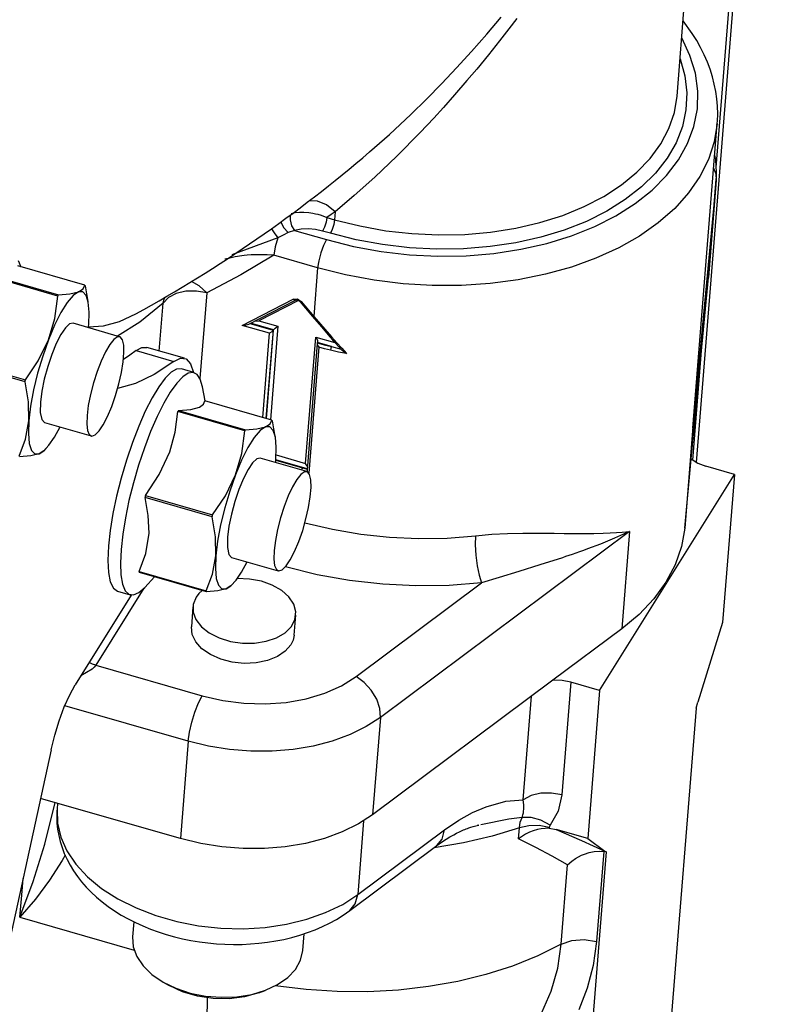
# Paper-space layout 'DRAWING1' of a CAD drawing. Units: inches. Extents: x 75 to 1379, y 7 to 792.
# Drawn here: x 1309 to 1365, y 83 to 157 of the extents above; entities that cross this region are included whole.
import ezdxf

# ---------------------------------------------------------------- set-up
doc = ezdxf.new("R2010")
doc.units = ezdxf.units.IN
doc.header["$MEASUREMENT"] = 0
doc.layers.add('1', color=7, linetype='Continuous', true_color=0xffffff)

psp = doc.layouts.new('DRAWING1')

# ---------------------------------------------------------------- linework, layer by layer
at = {"layer": '1', "color": 18}
for p, q in [((1359.661, 123.367), (1365.057, 190.498)), ((1361.139, 145.529), (1364.666, 189.41)), ((1358.195, 150.898), (1360.468, 179.176)), ((1343.89, 155.543), (1344.981, 156.825)), ((1346.138, 156.715), (1345.556, 155.952)), ((1359.343, 155.6), (1358.653, 156.559)), ((1342.748, 154.249), (1343.89, 155.543)), ((1345.556, 155.952), (1344.846, 155.041)), ((1359.671, 155.074), (1359.343, 155.6)), ((1344.846, 155.041), (1344.005, 153.991)), ((1359.165, 153.956), (1358.546, 155.268)), ((1359.97, 154.539), (1359.671, 155.074)), ((1341.614, 153.008), (1342.748, 154.249)), ((1344.005, 153.991), (1343.134, 152.93)), ((1359.57, 152.622), (1359.165, 153.956)), ((1360.237, 154.001), (1359.97, 154.539)), ((1360.474, 153.455), (1360.237, 154.001)), ((1358.42, 153.693), (1358.777, 152.419)), ((1360.678, 152.908), (1360.474, 153.455)), ((1340.5, 151.834), (1341.614, 153.008)), ((1343.134, 152.93), (1342.397, 152.056)), ((1358.777, 152.419), (1358.927, 151.139)), ((1359.755, 151.278), (1359.57, 152.622)), ((1360.852, 152.356), (1360.678, 152.908)), ((1339.351, 150.667), (1340.5, 151.834)), ((1342.397, 152.056), (1341.466, 150.98)), ((1360.994, 151.802), (1360.852, 152.356)), ((1361.105, 151.246), (1360.994, 151.802)), ((1341.466, 150.98), (1340.631, 150.043)), ((1358.927, 151.139), (1358.867, 149.866)), ((1359.72, 149.941), (1359.755, 151.278)), ((1361.182, 150.688), (1361.105, 151.246)), ((1338.167, 149.511), (1339.351, 150.667)), ((1357.991, 149.667), (1358.195, 150.898)), ((1361.23, 150.129), (1361.182, 150.688)), ((1336.564, 148.016), (1338.167, 149.511)), ((1340.631, 150.043), (1339.895, 149.238)), ((1357.582, 148.466), (1357.991, 149.667)), ((1358.867, 149.866), (1358.598, 148.614)), ((1359.463, 148.624), (1359.72, 149.941)), ((1361.226, 149.011), (1361.25, 149.569)), ((1361.25, 149.569), (1361.23, 150.129)), ((1339.895, 149.238), (1338.88, 148.161)), ((1359.374, 125.947), (1361.213, 148.825)), ((1361.213, 148.825), (1360.994, 147.463)), ((1361.189, 148.7), (1361.21, 148.856)), ((1361.21, 148.856), (1361.226, 149.011)), ((1335.066, 146.698), (1336.564, 148.016)), ((1338.88, 148.161), (1337.124, 146.385)), ((1356.971, 147.309), (1357.582, 148.466)), ((1358.598, 148.614), (1358.124, 147.396)), ((1358.989, 147.342), (1359.463, 148.624)), ((1356.167, 146.207), (1356.971, 147.309)), ((1358.124, 147.396), (1357.448, 146.225)), ((1358.302, 146.107), (1358.989, 147.342)), ((1360.994, 147.463), (1360.56, 146.133)), ((1337.124, 146.385), (1335.471, 144.81)), ((1355.176, 145.174), (1356.167, 146.207)), ((1357.448, 146.225), (1356.579, 145.114)), ((1357.409, 144.935), (1358.302, 146.107)), ((1360.56, 146.133), (1359.914, 144.846)), ((1361.099, 146.097), (1361.038, 146.46)), ((1361.147, 145.641), (1361.099, 146.097)), ((1354.011, 144.22), (1355.176, 145.174)), ((1356.579, 145.114), (1355.525, 144.073)), ((1360.945, 145.487), (1361.106, 145.044)), ((1361.106, 145.044), (1361.136, 144.588)), ((1361.163, 145.183), (1361.147, 145.641)), ((1361.156, 144.875), (1361.163, 145.183)), ((1335.471, 144.81), (1333.926, 143.423)), ((1356.32, 143.836), (1357.409, 144.935)), ((1359.914, 144.846), (1359.063, 143.617)), ((1361.136, 144.588), (1359.358, 125.751)), ((1361.136, 144.588), (1360.548, 137.273)), ((1360.554, 137.342), (1361.142, 144.657)), ((1361.135, 144.567), (1361.156, 144.875)), ((1361.139, 144.623), (1361.136, 144.588)), ((1361.142, 144.657), (1361.139, 144.623)), ((1352.683, 143.356), (1354.011, 144.22)), ((1355.525, 144.073), (1354.298, 143.115)), ((1355.047, 142.823), (1356.32, 143.836)), ((1359.063, 143.617), (1358.016, 142.455)), ((1331.163, 143.007), (1330.533, 143.021)), ((1331.843, 142.726), (1331.163, 143.007)), ((1333.926, 143.423), (1332.493, 142.211)), ((1351.208, 142.591), (1352.683, 143.356)), ((1354.298, 143.115), (1352.911, 142.249)), ((1353.604, 141.906), (1355.047, 142.823)), ((1329.179, 142.078), (1329.475, 142.142)), ((1329.475, 142.142), (1329.81, 142.177)), ((1329.81, 142.177), (1330.134, 142.18)), ((1330.134, 142.18), (1330.496, 142.151)), ((1330.496, 142.151), (1330.652, 142.13)), ((1330.652, 142.13), (1330.82, 142.1)), ((1330.82, 142.1), (1331, 142.062)), ((1331, 142.062), (1331.192, 142.014)), ((1332.493, 142.211), (1331.843, 142.726)), ((1332.493, 142.211), (1332.18, 141.994)), ((1332.493, 142.211), (1332.445, 141.611)), ((1349.602, 141.933), (1351.208, 142.591)), ((1352.911, 142.249), (1351.377, 141.485)), ((1358.016, 142.455), (1356.782, 141.374)), ((1328.413, 141.443), (1328.606, 141.021)), ((1329.114, 141.955), (1329.099, 141.588)), ((1329.099, 141.588), (1329.217, 141.151)), ((1331.192, 142.014), (1331.444, 141.938)), ((1331.444, 141.938), (1331.865, 141.778)), ((1331.805, 141.423), (1331.689, 141.048)), ((1331.865, 141.778), (1331.805, 141.423)), ((1332.18, 141.994), (1331.865, 141.778)), ((1331.865, 141.778), (1332.445, 141.611)), ((1332.445, 141.611), (1332.385, 141.257)), ((1332.445, 141.611), (1334.339, 141.136)), ((1346.066, 140.969), (1347.882, 141.391)), ((1347.882, 141.391), (1349.602, 141.933)), ((1351.377, 141.485), (1349.715, 140.83)), ((1352.005, 141.097), (1353.604, 141.906)), ((1356.782, 141.374), (1355.375, 140.384)), ((1327.697, 140.929), (1327.912, 140.619)), ((1327.912, 140.619), (1328.174, 140.253)), ((1328.948, 140.64), (1328.569, 140.442)), ((1328.606, 141.021), (1328.948, 140.64)), ((1329.426, 140.801), (1328.948, 140.64)), ((1329.217, 141.151), (1329.426, 140.801)), ((1329.934, 140.904), (1329.426, 140.801)), ((1329.426, 140.801), (1331.829, 140.11)), ((1330.476, 140.923), (1329.934, 140.904)), ((1331.02, 140.869), (1330.476, 140.923)), ((1331.547, 140.752), (1331.02, 140.869)), ((1331.689, 141.048), (1331.547, 140.752)), ((1332.127, 140.585), (1331.547, 140.752)), ((1332.268, 140.881), (1332.127, 140.585)), ((1334.064, 140.099), (1332.127, 140.585)), ((1332.385, 141.257), (1332.268, 140.881)), ((1334.339, 141.136), (1336.286, 140.785)), ((1336.286, 140.785), (1338.265, 140.562)), ((1342.232, 140.505), (1344.176, 140.673)), ((1344.176, 140.673), (1346.066, 140.969)), ((1349.715, 140.83), (1347.94, 140.292)), ((1350.269, 140.402), (1352.005, 141.097)), ((1328.174, 140.253), (1327.022, 139.814)), ((1328.174, 140.253), (1327.98, 139.568)), ((1328.569, 140.442), (1328.174, 140.253)), ((1331.829, 140.11), (1331.608, 139.674)), ((1331.829, 140.11), (1333.862, 139.6)), ((1336.054, 139.737), (1334.064, 140.099)), ((1338.265, 140.562), (1340.254, 140.468)), ((1340.254, 140.468), (1342.232, 140.505)), ((1346.073, 139.876), (1344.132, 139.587)), ((1347.94, 140.292), (1346.073, 139.876)), ((1346.458, 139.387), (1348.413, 139.83)), ((1348.413, 139.83), (1350.269, 140.402)), ((1355.375, 140.384), (1353.807, 139.494)), ((1327.022, 139.814), (1324.712, 138.962)), ((1327.98, 139.568), (1327.879, 138.936)), ((1331.405, 139.119), (1331.252, 138.527)), ((1331.608, 139.674), (1331.405, 139.119)), ((1333.862, 139.6), (1335.951, 139.221)), ((1335.951, 139.221), (1338.075, 138.977)), ((1338.078, 139.502), (1336.054, 139.737)), ((1340.113, 139.399), (1338.078, 139.502)), ((1342.138, 139.427), (1340.113, 139.399)), ((1344.132, 139.587), (1342.138, 139.427)), ((1344.424, 139.078), (1346.458, 139.387)), ((1353.807, 139.494), (1352.094, 138.713)), ((1308.652, 138.55), (1308.846, 138.078)), ((1324.56, 138.726), (1324.204, 138.634)), ((1324.978, 138.813), (1324.56, 138.726)), ((1325.461, 138.886), (1324.978, 138.813)), ((1327.879, 138.936), (1325.396, 137.474)), ((1325.643, 138.909), (1325.461, 138.886)), ((1325.881, 138.933), (1325.643, 138.909)), ((1326.176, 138.957), (1325.881, 138.933)), ((1326.525, 138.974), (1326.176, 138.957)), ((1326.928, 138.979), (1326.525, 138.974)), ((1327.381, 138.968), (1326.928, 138.979)), ((1327.879, 138.936), (1327.381, 138.968)), ((1331.172, 137.99), (1327.879, 138.936)), ((1331.252, 138.527), (1331.172, 137.99)), ((1338.075, 138.977), (1340.21, 138.872)), ((1340.21, 138.872), (1342.334, 138.906)), ((1342.334, 138.906), (1344.424, 139.078)), ((1352.094, 138.713), (1350.253, 138.049)), ((1313.662, 136.693), (1308.618, 138.143)), ((1331.172, 137.99), (1330.878, 134.339)), ((1333.263, 137.462), (1331.172, 137.99)), ((1350.253, 138.049), (1348.302, 137.508)), ((1311.632, 135.876), (1306.588, 137.326)), ((1306.641, 137.41), (1311.685, 135.96)), ((1322.275, 136.641), (1321.686, 136.961)), ((1325.396, 137.474), (1322.827, 136.108)), ((1335.411, 137.063), (1333.263, 137.462)), ((1337.595, 136.797), (1335.411, 137.063)), ((1346.26, 137.096), (1344.148, 136.817)), ((1348.302, 137.508), (1346.26, 137.096)), ((1359.261, 123.639), (1360.548, 137.273)), ((1360.548, 137.273), (1360.552, 137.308)), ((1360.552, 137.308), (1360.554, 137.342)), ((1312.537, 136.034), (1313.179, 136.181)), ((1313.179, 136.181), (1312.783, 135.913)), ((1313.179, 136.181), (1313.54, 136.403)), ((1313.512, 136.183), (1313.179, 136.181)), ((1313.765, 135.92), (1313.512, 136.183)), ((1313.54, 136.403), (1313.662, 136.693)), ((1313.662, 136.693), (1313.671, 136.665)), ((1313.671, 136.665), (1313.68, 136.635)), ((1313.68, 136.635), (1313.784, 136.043)), ((1321.262, 136.233), (1320.539, 136.065)), ((1322.051, 136.248), (1321.262, 136.233)), ((1322.827, 136.108), (1322.051, 136.248)), ((1322.827, 136.108), (1322.275, 136.641)), ((1339.794, 136.667), (1337.595, 136.797)), ((1341.985, 136.674), (1339.794, 136.667)), ((1344.148, 136.817), (1341.985, 136.674)), ((1311.398, 134.192), (1311.632, 135.876)), ((1311.632, 135.876), (1311.658, 135.918)), ((1311.658, 135.918), (1311.685, 135.96)), ((1311.685, 135.96), (1312.537, 136.034)), ((1312.339, 135.391), (1311.868, 134.637)), ((1312.783, 135.913), (1312.339, 135.391)), ((1313.929, 135.402), (1313.765, 135.92)), ((1313.924, 135.428), (1313.804, 136.054)), ((1313.995, 134.652), (1313.929, 135.402)), ((1319.951, 135.76), (1319.556, 135.348)), ((1319.556, 135.348), (1319.607, 135.56)), ((1319.607, 135.56), (1319.678, 135.765)), ((1320.539, 136.065), (1319.951, 135.76)), ((1322.827, 136.108), (1322.311, 129.684)), ((1325.508, 133.671), (1329.341, 135.636)), ((1325.998, 133.772), (1329.506, 135.57)), ((1329.727, 135.547), (1326.747, 134.019)), ((1329.341, 135.636), (1329.651, 135.653)), ((1329.426, 135.57), (1329.341, 135.636)), ((1329.506, 135.57), (1329.426, 135.57)), ((1329.506, 135.57), (1329.523, 135.578)), ((1329.523, 135.578), (1329.545, 135.583)), ((1329.545, 135.583), (1329.574, 135.586)), ((1329.574, 135.586), (1329.607, 135.585)), ((1329.607, 135.585), (1329.647, 135.578)), ((1329.647, 135.578), (1329.688, 135.566)), ((1329.651, 135.653), (1329.944, 135.462)), ((1329.688, 135.566), (1329.729, 135.549)), ((1329.729, 135.549), (1329.769, 135.527)), ((1329.769, 135.527), (1329.807, 135.5)), ((1329.807, 135.5), (1329.84, 135.469)), ((1329.84, 135.469), (1329.85, 135.459)), ((1329.85, 135.459), (1329.86, 135.448)), ((1329.86, 135.448), (1329.89, 135.442)), ((1329.86, 135.448), (1330.794, 134.324)), ((1329.89, 135.442), (1329.944, 135.462)), ((1329.944, 135.462), (1330.878, 134.339)), ((1313.962, 133.703), (1313.995, 134.652)), ((1319.556, 135.348), (1317.797, 133.91)), ((1319.267, 131.742), (1319.556, 135.348)), ((1310.926, 132.577), (1311.398, 134.192)), ((1311.868, 134.637), (1311.39, 133.685)), ((1315.074, 133.638), (1316.262, 133.966)), ((1317.797, 133.91), (1316.12, 132.867)), ((1316.262, 133.966), (1317.511, 134.542)), ((1326.391, 133.974), (1326.747, 134.019)), ((1326.747, 134.019), (1328.189, 133.605)), ((1330.794, 134.324), (1331.456, 133.554)), ((1330.794, 134.324), (1330.824, 134.318)), ((1330.824, 134.318), (1330.878, 134.339)), ((1330.878, 134.339), (1332.21, 132.799)), ((1311.39, 133.685), (1310.926, 132.577)), ((1312.213, 133.488), (1311.872, 132.987)), ((1312.523, 133.774), (1312.213, 133.488)), ((1312.781, 133.827), (1312.523, 133.774)), ((1316.285, 132.82), (1312.78, 133.827)), ((1313.943, 133.493), (1313.953, 133.599)), ((1313.95, 133.56), (1315.074, 133.638)), ((1313.953, 133.599), (1313.962, 133.703)), ((1325.508, 133.671), (1325.791, 133.707)), ((1327.553, 133.083), (1325.508, 133.671)), ((1325.791, 133.707), (1325.998, 133.772)), ((1326.068, 133.808), (1327.828, 133.302)), ((1327.846, 133.331), (1326.111, 133.83)), ((1327.828, 133.302), (1327.296, 126.679)), ((1327.311, 126.674), (1327.846, 133.331)), ((1327.718, 133.19), (1327.553, 133.083)), ((1328.189, 133.605), (1327.625, 126.584)), ((1327.828, 133.302), (1327.718, 133.19)), ((1327.828, 133.302), (1327.846, 133.331)), ((1327.846, 133.331), (1327.984, 133.471)), ((1327.984, 133.471), (1328.189, 133.605)), ((1331.456, 133.554), (1332.117, 132.783)), ((1310.169, 131.009), (1310.926, 132.577)), ((1310.926, 132.577), (1310.496, 131.36)), ((1311.872, 132.987), (1311.52, 132.304)), ((1315.84, 132.616), (1315.535, 132.234)), ((1316.111, 132.808), (1315.84, 132.616)), ((1316.334, 132.799), (1316.111, 132.808)), ((1316.496, 132.591), (1316.334, 132.799)), ((1316.59, 132.194), (1316.496, 132.591)), ((1327.044, 126.751), (1327.553, 133.083)), ((1330.269, 123.298), (1331.032, 132.788)), ((1331.032, 132.788), (1331.162, 132.557)), ((1331.032, 132.788), (1332.474, 132.373)), ((1331.162, 132.557), (1331.163, 132.378)), ((1332.117, 132.783), (1332.152, 132.777)), ((1332.117, 132.783), (1332.54, 132.313)), ((1332.152, 132.777), (1332.21, 132.799)), ((1332.21, 132.799), (1332.61, 132.356)), ((1332.474, 132.373), (1332.323, 132.555)), ((1311.52, 132.304), (1311.18, 131.481)), ((1315.535, 132.234), (1315.213, 131.683)), ((1316.608, 131.629), (1316.59, 132.194)), ((1317.533, 131.779), (1317.05, 131.431)), ((1317.533, 131.779), (1317.953, 132.003)), ((1317.533, 131.779), (1320.367, 130.964)), ((1317.953, 132.003), (1318.32, 132.014)), ((1321.154, 131.199), (1318.32, 132.014)), ((1331.134, 132.308), (1330.371, 122.818)), ((1331.257, 132.024), (1330.498, 122.569)), ((1331.146, 132.351), (1331.135, 132.313)), ((1331.135, 132.313), (1331.136, 132.266)), ((1331.136, 132.266), (1331.154, 132.196)), ((1331.147, 132.352), (1331.146, 132.351)), ((1331.146, 132.351), (1331.672, 132.211)), ((1331.148, 132.353), (1331.147, 132.352)), ((1331.148, 132.353), (1331.163, 132.378)), ((1331.154, 132.196), (1331.201, 132.101)), ((1332.202, 132.079), (1331.163, 132.378)), ((1331.201, 132.101), (1331.256, 132.026)), ((1331.256, 132.026), (1331.257, 132.024)), ((1331.692, 131.91), (1331.257, 132.024)), ((1331.672, 132.211), (1332.202, 132.079)), ((1332.13, 131.802), (1331.692, 131.91)), ((1332.157, 131.948), (1332.13, 131.802)), ((1332.735, 131.665), (1332.13, 131.802)), ((1332.202, 132.079), (1332.157, 131.948)), ((1332.202, 132.079), (1332.948, 131.892)), ((1332.54, 132.313), (1332.963, 131.842)), ((1332.61, 132.356), (1332.981, 131.946)), ((1332.963, 131.842), (1332.98, 131.823)), ((1332.98, 131.823), (1332.996, 131.805)), ((1332.981, 131.946), (1333.344, 131.547)), ((1332.997, 131.806), (1333.011, 131.788)), ((1333.011, 131.788), (1333.053, 131.746)), ((1333.053, 131.746), (1333.112, 131.697)), ((1333.112, 131.697), (1333.225, 131.617)), ((1359.373, 123.552), (1360.058, 132.078)), ((1304.163, 131.019), (1309.207, 129.569)), ((1309.207, 129.569), (1310.169, 131.009)), ((1310.496, 131.36), (1310.119, 130.088)), ((1311.18, 131.481), (1310.874, 130.57)), ((1314.89, 130.992), (1314.585, 130.198)), ((1315.213, 131.683), (1314.89, 130.992)), ((1316.552, 130.928), (1316.608, 131.629)), ((1317.05, 131.431), (1316.573, 131.114)), ((1320.367, 130.964), (1318.888, 129.985)), ((1320.367, 130.964), (1320.861, 131.207)), ((1320.861, 131.207), (1321.278, 131.147)), ((1321.278, 131.147), (1321.603, 130.785)), ((1333.344, 131.547), (1332.735, 131.665)), ((1333.225, 131.617), (1333.344, 131.547)), ((1309.172, 129.426), (1304.129, 130.876)), ((1310.874, 130.57), (1310.62, 129.63)), ((1316.424, 130.128), (1316.552, 130.928)), ((1320.568, 130.376), (1320.159, 130.142)), ((1320.924, 130.393), (1320.568, 130.376)), ((1321.872, 130.12), (1320.924, 130.393)), ((1321.603, 130.785), (1321.827, 130.133)), ((1309.172, 129.426), (1309.19, 129.497)), ((1309.19, 129.497), (1309.207, 129.569)), ((1310.119, 130.088), (1309.811, 128.816)), ((1310.62, 129.63), (1310.435, 128.719)), ((1314.585, 130.198), (1314.314, 129.345)), ((1316.23, 129.272), (1316.424, 130.128)), ((1318.888, 129.985), (1317.475, 129.3)), ((1319.706, 129.695), (1319.223, 129.047)), ((1320.159, 130.142), (1319.706, 129.695)), ((1321.026, 129.803), (1320.574, 129.326)), ((1321.438, 130.074), (1321.026, 129.803)), ((1321.8, 130.135), (1321.438, 130.074)), ((1322.103, 129.983), (1321.8, 130.135)), ((1322.339, 129.622), (1322.103, 129.983)), ((1322.502, 129.062), (1322.339, 129.622)), ((1309.433, 127.926), (1309.172, 129.426)), ((1309.811, 128.816), (1309.587, 127.6)), ((1314.314, 129.345), (1314.091, 128.478)), ((1315.981, 128.406), (1316.23, 129.272)), ((1317.475, 129.3), (1316.133, 128.914)), ((1319.223, 129.047), (1318.721, 128.215)), ((1320.574, 129.326), (1320.094, 128.658)), ((1322.705, 127.998), (1322.502, 129.062)), ((1310.435, 128.719), (1310.331, 127.896)), ((1314.091, 128.478), (1313.929, 127.644)), ((1315.691, 127.577), (1315.981, 128.406)), ((1318.721, 128.215), (1318.214, 127.222)), ((1320.094, 128.658), (1319.599, 127.814)), ((1322.582, 127.739), (1322.683, 128.005)), ((1327.727, 126.555), (1322.683, 128.005)), ((1309.455, 126.494), (1309.433, 127.926)), ((1309.587, 127.6), (1309.455, 126.494)), ((1310.331, 127.896), (1310.319, 127.123)), ((1313.929, 127.644), (1313.835, 126.889)), ((1315.375, 126.829), (1315.691, 127.577)), ((1319.599, 127.814), (1319.1, 126.817)), ((1320.706, 127.271), (1320.68, 127.229)), ((1320.706, 127.271), (1321.624, 127.355)), ((1320.706, 127.271), (1325.75, 125.821)), ((1321.624, 127.355), (1322.287, 127.527)), ((1322.287, 127.527), (1322.582, 127.739)), ((1310.319, 127.123), (1310.424, 126.6)), ((1310.424, 126.6), (1310.636, 126.369)), ((1313.835, 126.889), (1313.817, 126.251)), ((1315.05, 126.204), (1315.375, 126.829)), ((1318.214, 127.222), (1317.715, 126.092)), ((1319.1, 126.817), (1318.61, 125.691)), ((1320.451, 125.657), (1320.653, 127.187)), ((1320.68, 127.229), (1320.653, 127.187)), ((1325.697, 125.737), (1320.653, 127.187)), ((1327.606, 126.264), (1327.727, 126.555)), ((1327.727, 126.555), (1327.736, 126.526)), ((1327.736, 126.526), (1327.745, 126.496)), ((1309.202, 125.113), (1309.455, 126.494)), ((1309.455, 126.494), (1309.421, 125.545)), ((1310.636, 126.369), (1314.141, 125.362)), ((1311.378, 125.265), (1311.799, 126.035)), ((1313.817, 126.251), (1313.873, 125.767)), ((1313.873, 125.767), (1314.002, 125.463)), ((1314.734, 125.734), (1315.05, 126.204)), ((1317.715, 126.092), (1317.238, 124.857)), ((1325.697, 125.737), (1325.724, 125.779)), ((1325.724, 125.779), (1325.75, 125.821)), ((1325.75, 125.821), (1326.603, 125.895)), ((1326.848, 125.774), (1326.405, 125.252)), ((1326.603, 125.895), (1327.245, 126.042)), ((1327.245, 126.042), (1326.848, 125.774)), ((1327.245, 126.042), (1327.606, 126.264)), ((1327.577, 126.045), (1327.245, 126.042)), ((1327.831, 125.781), (1327.577, 126.045)), ((1327.745, 126.496), (1327.849, 125.904)), ((1327.994, 125.263), (1327.831, 125.781)), ((1327.989, 125.289), (1327.87, 125.915)), ((1308.725, 123.853), (1309.202, 125.113)), ((1309.421, 125.545), (1309.488, 124.795)), ((1310.969, 124.659), (1311.378, 125.265)), ((1314.002, 125.463), (1314.196, 125.353)), ((1314.196, 125.353), (1314.444, 125.446)), ((1314.444, 125.446), (1314.734, 125.734)), ((1318.61, 125.691), (1318.143, 124.466)), ((1320.054, 124.178), (1320.451, 125.657)), ((1325.464, 124.053), (1325.697, 125.737)), ((1326.405, 125.252), (1325.933, 124.498)), ((1328.061, 124.513), (1327.994, 125.263)), ((1359.358, 125.751), (1358.77, 118.436)), ((1309.488, 124.795), (1309.652, 124.277)), ((1310.584, 124.238), (1310.969, 124.659)), ((1310.591, 124.229), (1310.755, 124.406)), ((1317.238, 124.857), (1316.794, 123.548)), ((1318.143, 124.466), (1317.709, 123.172)), ((1325.933, 124.498), (1325.455, 123.547)), ((1328.028, 123.564), (1328.061, 124.513)), ((1309.61, 123.871), (1308.743, 123.795)), ((1310.237, 124.016), (1309.61, 123.871)), ((1309.652, 124.277), (1309.905, 124.013)), ((1309.905, 124.013), (1310.237, 124.016)), ((1310.237, 124.016), (1310.584, 124.238)), ((1310.587, 124.233), (1310.237, 124.016)), ((1316.794, 123.548), (1316.395, 122.199)), ((1319.266, 122.452), (1320.054, 124.178)), ((1324.991, 122.438), (1325.464, 124.053)), ((1326.588, 123.635), (1326.279, 123.349)), ((1326.846, 123.689), (1326.588, 123.635)), ((1330.35, 122.681), (1326.846, 123.689)), ((1328.019, 123.46), (1328.028, 123.564)), ((1330.377, 122.894), (1328.028, 123.57)), ((1328.052, 123.935), (1330.269, 123.298)), ((1358.77, 118.436), (1359.261, 123.639)), ((1359.261, 123.639), (1359.751, 123.318)), ((1317.709, 123.172), (1317.32, 121.843)), ((1325.455, 123.547), (1324.991, 122.438)), ((1325.937, 122.848), (1325.585, 122.165)), ((1326.279, 123.349), (1325.937, 122.848)), ((1328.009, 123.354), (1328.019, 123.46)), ((1328.025, 123.536), (1330.027, 122.961)), ((1329.991, 122.887), (1329.961, 122.793)), ((1330.027, 122.961), (1329.991, 122.887)), ((1330.027, 122.961), (1330.205, 122.91)), ((1330.205, 122.91), (1330.383, 122.861)), ((1330.393, 123.086), (1330.269, 123.298)), ((1330.372, 122.818), (1330.373, 122.776)), ((1359.751, 123.318), (1360.35, 123.085)), ((1362.512, 122.463), (1360.35, 123.085)), ((1316.395, 122.199), (1316.052, 120.846)), ((1318.229, 120.88), (1319.266, 122.452)), ((1324.235, 120.87), (1324.991, 122.438)), ((1324.991, 122.438), (1324.561, 121.221)), ((1325.585, 122.165), (1325.246, 121.342)), ((1329.601, 122.095), (1329.278, 121.544)), ((1329.906, 122.477), (1329.601, 122.095)), ((1330.177, 122.669), (1329.906, 122.477)), ((1330.4, 122.66), (1330.177, 122.669)), ((1330.373, 122.776), (1330.391, 122.706)), ((1330.391, 122.706), (1330.438, 122.611)), ((1330.562, 122.452), (1330.4, 122.66)), ((1330.438, 122.611), (1330.493, 122.536)), ((1330.493, 122.536), (1330.495, 122.534)), ((1330.655, 122.055), (1330.562, 122.452)), ((1352.371, 106.243), (1362.512, 122.463)), ((1362.512, 122.463), (1361.618, 111.332)), ((1317.32, 121.843), (1316.986, 120.512)), ((1325.246, 121.342), (1324.939, 120.432)), ((1329.278, 121.544), (1328.956, 120.853)), ((1330.618, 120.789), (1330.674, 121.49)), ((1330.674, 121.49), (1330.655, 122.055)), ((1316.052, 120.846), (1315.775, 119.525)), ((1318.211, 120.809), (1318.194, 120.738)), ((1318.44, 119.374), (1318.194, 120.738)), ((1323.238, 119.287), (1318.194, 120.738)), ((1318.229, 120.88), (1318.211, 120.809)), ((1318.229, 120.88), (1323.273, 119.43)), ((1323.273, 119.43), (1324.235, 120.87)), ((1324.561, 121.221), (1324.184, 119.949)), ((1328.956, 120.853), (1328.65, 120.059)), ((1330.489, 119.989), (1330.618, 120.789)), ((1316.986, 120.512), (1316.715, 119.212)), ((1324.184, 119.949), (1323.877, 118.677)), ((1324.939, 120.432), (1324.686, 119.491)), ((1328.65, 120.059), (1328.379, 119.206)), ((1330.295, 119.133), (1330.489, 119.989)), ((1315.775, 119.525), (1315.569, 118.269)), ((1316.715, 119.212), (1316.514, 117.978)), ((1318.492, 118.062), (1318.44, 119.374)), ((1323.238, 119.287), (1323.255, 119.359)), ((1323.499, 117.787), (1323.238, 119.287)), ((1323.255, 119.359), (1323.273, 119.43)), ((1324.686, 119.491), (1324.501, 118.581)), ((1328.379, 119.206), (1328.157, 118.339)), ((1330.047, 118.267), (1330.295, 119.133)), ((1323.877, 118.677), (1323.652, 117.462)), ((1324.501, 118.581), (1324.397, 117.757)), ((1330.215, 118.832), (1332.294, 118.345)), ((1358.77, 118.436), (1358.523, 117.044)), ((1315.569, 118.269), (1315.441, 117.113)), ((1316.514, 117.978), (1316.388, 116.841)), ((1318.256, 116.54), (1318.492, 118.062)), ((1323.52, 116.355), (1323.499, 117.787)), ((1324.397, 117.757), (1324.385, 116.984)), ((1328.157, 118.339), (1327.994, 117.506)), ((1329.756, 117.438), (1330.047, 118.267)), ((1332.294, 118.345), (1334.424, 117.985)), ((1334.424, 117.985), (1336.583, 117.755)), ((1354.625, 118.182), (1335.895, 104.218)), ((1336.583, 117.755), (1338.751, 117.657)), ((1338.751, 117.657), (1340.908, 117.692)), ((1340.908, 117.692), (1343.032, 117.861)), ((1343.032, 117.861), (1343.014, 117.173)), ((1343.032, 117.861), (1344.256, 117.972)), ((1344.256, 117.972), (1345.443, 118.036)), ((1345.443, 118.036), (1346.602, 118.064)), ((1346.602, 118.064), (1347.398, 118.067)), ((1347.398, 118.067), (1348.217, 118.061)), ((1348.217, 118.061), (1348.943, 118.052)), ((1348.943, 118.052), (1349.715, 118.042)), ((1349.715, 118.042), (1350.438, 118.036)), ((1350.438, 118.036), (1351.183, 118.033)), ((1351.183, 118.033), (1351.944, 118.038)), ((1351.944, 118.038), (1352.648, 118.052)), ((1353.492, 117.675), (1352.431, 117.242)), ((1352.648, 118.052), (1353.163, 118.071)), ((1353.163, 118.071), (1353.642, 118.096)), ((1354.625, 118.182), (1353.492, 117.675)), ((1353.642, 118.096), (1354.058, 118.126)), ((1354.625, 118.182), (1354.037, 110.866)), ((1354.058, 118.126), (1354.625, 118.182)), ((1315.441, 117.113), (1315.393, 116.015)), ((1323.652, 117.462), (1323.52, 116.355)), ((1324.385, 116.984), (1324.49, 116.461)), ((1327.994, 117.506), (1327.901, 116.75)), ((1329.441, 116.691), (1329.756, 117.438)), ((1343.014, 117.173), (1343.059, 116.399)), ((1352.431, 117.242), (1351.459, 116.872)), ((1358.523, 117.044), (1358.051, 115.686)), ((1316.388, 116.841), (1316.341, 115.8)), ((1317.746, 115.164), (1318.256, 116.54)), ((1323.268, 114.974), (1323.52, 116.355)), ((1323.52, 116.355), (1323.487, 115.406)), ((1324.49, 116.461), (1324.702, 116.231)), ((1324.702, 116.231), (1328.206, 115.223)), ((1327.901, 116.75), (1327.882, 116.113)), ((1329.116, 116.065), (1329.441, 116.691)), ((1343.059, 116.399), (1343.163, 115.614)), ((1349.587, 116.215), (1347.886, 115.67)), ((1349.815, 116.291), (1349.587, 116.215)), ((1350.056, 116.373), (1349.815, 116.291)), ((1350.311, 116.461), (1350.056, 116.373)), ((1350.579, 116.555), (1350.311, 116.461)), ((1350.86, 116.655), (1350.579, 116.555)), ((1351.154, 116.76), (1350.86, 116.655)), ((1351.459, 116.872), (1351.154, 116.76)), ((1315.393, 116.015), (1315.441, 115.1)), ((1316.341, 115.8), (1316.378, 114.921)), ((1325.444, 115.126), (1325.865, 115.896)), ((1327.882, 116.113), (1327.939, 115.629)), ((1327.939, 115.629), (1328.067, 115.324)), ((1328.51, 115.307), (1328.8, 115.596)), ((1331.127, 114.937), (1328.743, 115.526)), ((1328.8, 115.596), (1329.116, 116.065)), ((1343.163, 115.614), (1343.315, 114.895)), ((1347.886, 115.67), (1346.289, 115.18)), ((1358.051, 115.686), (1357.358, 114.377)), ((1315.441, 115.1), (1315.581, 114.395)), ((1316.378, 114.921), (1316.499, 114.226)), ((1317.746, 115.164), (1322.79, 113.714)), ((1317.746, 115.164), (1317.755, 115.135)), ((1317.755, 115.135), (1317.765, 115.106)), ((1322.808, 113.656), (1317.765, 115.106)), ((1318.167, 113.984), (1318.905, 114.778)), ((1322.79, 113.714), (1323.268, 114.974)), ((1323.487, 115.406), (1323.553, 114.656)), ((1325.034, 114.521), (1325.444, 115.126)), ((1328.067, 115.324), (1328.261, 115.214)), ((1328.261, 115.214), (1328.51, 115.307)), ((1333.575, 114.498), (1331.127, 114.937)), ((1343.315, 114.895), (1343.502, 114.313)), ((1344.82, 114.73), (1343.502, 114.313)), ((1346.289, 115.18), (1344.82, 114.73)), ((1315.581, 114.395), (1315.811, 113.922)), ((1316.499, 114.226), (1316.7, 113.735)), ((1317.719, 113.588), (1318.168, 113.985)), ((1323.553, 114.656), (1323.717, 114.138)), ((1323.717, 114.138), (1323.971, 113.875)), ((1324.303, 113.877), (1324.649, 114.099)), ((1324.653, 114.094), (1324.303, 113.877)), ((1324.649, 114.099), (1325.034, 114.521)), ((1324.656, 114.09), (1324.821, 114.267)), ((1326.042, 114.611), (1325.127, 114.644)), ((1326.937, 114.444), (1326.042, 114.611)), ((1327.76, 114.152), (1326.937, 114.444)), ((1328.466, 113.752), (1327.76, 114.152)), ((1336.062, 114.215), (1333.575, 114.498)), ((1334.064, 107.277), (1343.502, 114.313)), ((1338.563, 114.088), (1336.062, 114.215)), ((1341.051, 114.121), (1338.563, 114.088)), ((1343.502, 114.313), (1341.051, 114.121)), ((1357.358, 114.377), (1356.452, 113.128)), ((1317.16, 113.406), (1312.945, 106.664)), ((1318.1, 113.913), (1314.491, 108.142)), ((1315.811, 113.922), (1316.124, 113.695)), ((1316.124, 113.695), (1317.071, 113.423)), ((1316.7, 113.735), (1316.975, 113.462)), ((1316.975, 113.462), (1317.318, 113.412)), ((1317.318, 113.412), (1317.719, 113.588)), ((1322.044, 113.253), (1321.822, 112.707)), ((1322.236, 113.512), (1322.044, 113.253)), ((1322.479, 113.751), (1322.236, 113.512)), ((1322.799, 113.684), (1322.79, 113.714)), ((1322.808, 113.656), (1322.799, 113.684)), ((1323.675, 113.732), (1322.808, 113.656)), ((1324.303, 113.877), (1323.675, 113.732)), ((1323.971, 113.875), (1324.303, 113.877)), ((1329.015, 113.265), (1328.466, 113.752)), ((1329.376, 112.72), (1329.015, 113.265)), ((1321.796, 112.524), (1321.674, 111.016)), ((1321.822, 112.707), (1321.814, 112.133)), ((1329.531, 112.146), (1329.376, 112.72)), ((1356.452, 113.128), (1355.341, 111.954)), ((1321.814, 112.133), (1322.022, 111.564)), ((1329.409, 110.394), (1329.531, 111.902)), ((1329.468, 111.576), (1329.531, 112.146)), ((1355.341, 111.954), (1354.037, 110.866)), ((1321.736, 110.443), (1321.674, 111.016)), ((1322.022, 111.564), (1322.434, 111.03)), ((1322.434, 111.03), (1323.026, 110.563)), ((1328.721, 110.573), (1329.193, 111.042)), ((1329.193, 111.042), (1329.468, 111.576)), ((1361.618, 111.332), (1359.762, 105.351)), ((1322.008, 109.885), (1321.736, 110.443)), ((1323.026, 110.563), (1323.766, 110.189)), ((1328.077, 110.196), (1328.721, 110.573)), ((1329.409, 110.395), (1329.332, 110.021)), ((1354.037, 110.866), (1348.864, 107.009)), ((1322.475, 109.372), (1322.008, 109.885)), ((1323.766, 110.189), (1324.611, 109.927)), ((1324.611, 109.927), (1325.516, 109.793)), ((1325.516, 109.793), (1326.429, 109.795)), ((1326.429, 109.795), (1327.299, 109.932)), ((1327.299, 109.932), (1328.077, 110.196)), ((1329.161, 109.665), (1328.74, 109.179)), ((1329.332, 110.021), (1329.161, 109.665)), ((1323.112, 108.933), (1322.475, 109.372)), ((1323.884, 108.592), (1323.112, 108.933)), ((1328.141, 108.778), (1327.399, 108.484)), ((1328.74, 109.179), (1328.141, 108.778)), ((1314.237, 108.226), (1313.989, 108.333)), ((1314.491, 108.142), (1314.237, 108.226)), ((1314.491, 108.142), (1314.379, 107.998)), ((1314.491, 108.142), (1322.499, 105.839)), ((1324.747, 108.367), (1323.884, 108.592)), ((1325.653, 108.272), (1324.747, 108.367)), ((1326.554, 108.312), (1325.653, 108.272)), ((1327.399, 108.484), (1326.554, 108.312)), ((1314.221, 107.849), (1313.367, 107.339)), ((1314.379, 107.998), (1314.221, 107.849)), ((1332.975, 106.593), (1334.064, 107.277)), ((1334.671, 106.846), (1334.064, 107.277)), ((1312.531, 105.914), (1312.945, 106.664)), ((1331.713, 106.034), (1332.975, 106.593)), ((1335.204, 106.263), (1334.671, 106.846)), ((1348.864, 107.009), (1335.307, 96.903)), ((1349.545, 106.994), (1348.864, 107.009)), ((1350.208, 106.864), (1349.527, 98.391)), ((1350.208, 106.864), (1349.545, 106.994)), ((1352.371, 106.243), (1350.208, 106.864)), ((1312.123, 105), (1312.531, 105.914)), ((1322.213, 105.297), (1322.499, 105.839)), ((1322.499, 105.839), (1324.038, 105.482)), ((1330.312, 105.615), (1331.713, 106.034)), ((1335.609, 105.586), (1335.204, 106.263)), ((1346.636, 98.032), (1347.261, 105.815)), ((1352.371, 106.243), (1351.476, 95.112)), ((1321.439, 102.42), (1312.159, 105.088)), ((1321.939, 104.614), (1322.213, 105.297)), ((1324.038, 105.482), (1325.629, 105.278)), ((1325.629, 105.278), (1327.231, 105.232)), ((1327.231, 105.232), (1328.805, 105.345)), ((1328.805, 105.345), (1330.312, 105.615)), ((1335.847, 104.882), (1335.609, 105.586)), ((1359.629, 104.918), (1359.762, 105.351)), ((1311.74, 103.968), (1312.123, 105)), ((1321.705, 103.858), (1321.939, 104.614)), ((1335.895, 104.218), (1335.847, 104.882)), ((1359.629, 104.918), (1357.61, 79.803)), ((1311.402, 102.872), (1311.74, 103.968)), ((1321.532, 103.102), (1321.705, 103.858)), ((1335.895, 104.218), (1334.824, 103.522)), ((1335.895, 104.218), (1335.307, 96.903)), ((1311.128, 101.767), (1311.402, 102.872)), ((1321.439, 102.42), (1321.532, 103.102)), ((1333.61, 102.923), (1332.274, 102.432)), ((1334.824, 103.522), (1333.61, 102.923)), ((1321.439, 102.42), (1320.851, 95.105)), ((1322.971, 102.048), (1321.439, 102.42)), ((1332.274, 102.432), (1330.837, 102.057)), ((1311.128, 101.767), (1302.723, 63.33)), ((1324.551, 101.797), (1322.971, 102.048)), ((1326.153, 101.671), (1324.551, 101.797)), ((1327.751, 101.673), (1326.153, 101.671)), ((1329.321, 101.802), (1327.751, 101.673)), ((1330.837, 102.057), (1329.321, 101.802)), ((1347.951, 98.515), (1347.224, 98.342)), ((1348.745, 98.531), (1347.951, 98.515)), ((1349.527, 98.391), (1348.745, 98.531)), ((1320.223, 95.286), (1310.332, 98.129)), ((1310.663, 94.695), (1311.429, 97.814)), ((1311.609, 97.762), (1311.574, 97.324)), ((1343.837, 97.496), (1345.313, 97.918)), ((1345.313, 97.918), (1346.636, 98.032)), ((1347.224, 98.342), (1346.636, 98.032)), ((1346.68, 97.646), (1346.636, 98.032)), ((1349.527, 98.391), (1349.256, 97.168)), ((1311.559, 97.082), (1311.552, 96.745)), ((1311.582, 97.42), (1311.559, 97.082)), ((1311.574, 97.324), (1311.601, 96.268)), ((1341.778, 96.488), (1342.814, 97.057)), ((1342.814, 97.057), (1343.837, 97.496)), ((1346.603, 96.882), (1346.637, 97.035)), ((1346.637, 97.035), (1346.66, 97.173)), ((1346.66, 97.173), (1346.676, 97.325)), ((1346.676, 97.325), (1346.68, 97.646)), ((1349.256, 97.168), (1348.652, 96.106)), ((1311.552, 96.745), (1311.57, 96.275)), ((1311.57, 96.275), (1311.619, 95.806)), ((1311.601, 96.268), (1311.851, 95.212)), ((1334.236, 96.207), (1333.022, 95.608)), ((1334.628, 96.439), (1334.182, 90.895)), ((1335.307, 96.903), (1334.236, 96.207)), ((1340.721, 95.77), (1341.778, 96.488)), ((1345.551, 96.564), (1343.437, 96.15)), ((1346.548, 96.693), (1345.551, 96.564)), ((1346.338, 95.912), (1346.409, 96.335)), ((1346.409, 96.335), (1346.548, 96.693)), ((1346.548, 96.694), (1346.565, 96.746)), ((1347.219, 96.704), (1346.548, 96.693)), ((1346.548, 96.693), (1346.548, 96.694)), ((1346.548, 96.693), (1346.548, 96.693)), ((1346.548, 96.693), (1346.548, 96.693)), ((1346.548, 96.693), (1346.548, 96.693)), ((1346.565, 96.746), (1346.58, 96.799)), ((1346.58, 96.799), (1346.603, 96.882)), ((1347.946, 96.501), (1347.219, 96.704)), ((1348.652, 96.106), (1347.946, 96.501)), ((1311.619, 95.806), (1311.7, 95.342)), ((1333.022, 95.608), (1331.686, 95.117)), ((1334.182, 90.895), (1340.721, 95.77)), ((1340.538, 95.074), (1340.721, 95.77)), ((1341.4, 95.402), (1341.617, 95.515)), ((1341.617, 95.515), (1341.835, 95.62)), ((1341.835, 95.62), (1341.991, 95.69)), ((1341.991, 95.69), (1342.144, 95.755)), ((1342.144, 95.755), (1342.241, 95.795)), ((1342.241, 95.795), (1342.333, 95.831)), ((1342.333, 95.831), (1342.443, 95.872)), ((1342.443, 95.872), (1342.548, 95.91)), ((1342.548, 95.91), (1342.697, 95.961)), ((1342.697, 95.961), (1342.852, 96.009)), ((1342.852, 96.009), (1343.062, 96.067)), ((1343.062, 96.067), (1343.283, 96.12)), ((1343.299, 96.121), (1343.171, 96.094)), ((1346.338, 95.912), (1344.291, 95.287)), ((1346.272, 95.093), (1346.338, 95.912)), ((1347.053, 96.07), (1346.338, 95.912)), ((1346.806, 95.44), (1346.571, 95.302)), ((1347.106, 95.588), (1346.806, 95.44)), ((1347.827, 96.081), (1347.053, 96.07)), ((1347.386, 95.698), (1347.106, 95.588)), ((1347.696, 95.791), (1347.386, 95.698)), ((1347.987, 95.851), (1347.696, 95.791)), ((1348.588, 95.942), (1347.827, 96.081)), ((1348.584, 95.885), (1347.987, 95.851)), ((1348.588, 95.942), (1348.584, 95.885)), ((1348.584, 95.885), (1349.094, 95.796)), ((1348.608, 96.029), (1348.588, 95.942)), ((1348.652, 96.106), (1348.608, 96.029)), ((1351.476, 95.112), (1349.094, 95.796)), ((1349.094, 95.796), (1351.013, 94.971)), ((1311.7, 95.342), (1311.811, 94.883)), ((1311.811, 94.883), (1311.953, 94.428)), ((1311.851, 95.212), (1312.319, 94.176)), ((1320.851, 95.105), (1320.223, 95.286)), ((1322.383, 94.733), (1320.851, 95.105)), ((1323.963, 94.482), (1322.383, 94.733)), ((1330.249, 94.742), (1328.733, 94.487)), ((1331.686, 95.117), (1330.249, 94.742)), ((1342.146, 94.788), (1339.921, 94.42)), ((1340.131, 94.577), (1340.538, 95.074)), ((1340.143, 94.586), (1340.491, 94.84)), ((1340.491, 94.84), (1340.84, 95.073)), ((1340.84, 95.073), (1341.12, 95.244)), ((1341.12, 95.244), (1341.4, 95.402)), ((1344.291, 95.287), (1342.146, 94.788)), ((1346.571, 95.302), (1346.272, 95.093)), ((1347.566, 94.438), (1346.272, 95.093)), ((1351.013, 94.971), (1352.775, 94.175)), ((1351.476, 95.112), (1352.775, 94.175)), ((1309.779, 91.887), (1310.663, 94.695)), ((1311.953, 94.428), (1312.124, 93.982)), ((1312.124, 93.982), (1312.326, 93.54)), ((1312.319, 94.176), (1312.997, 93.177)), ((1325.565, 94.356), (1323.963, 94.482)), ((1327.163, 94.358), (1325.565, 94.356)), ((1328.733, 94.487), (1327.163, 94.358)), ((1333.593, 89.702), (1340.131, 94.577)), ((1348.797, 93.787), (1347.566, 94.438)), ((1352.868, 94.104), (1350.849, 68.989)), ((1351.224, 93.946), (1351.598, 94.064)), ((1351.598, 94.064), (1351.953, 94.133)), ((1351.953, 94.133), (1352.329, 94.159)), ((1352.68, 94.137), (1352.137, 87.37)), ((1352.329, 94.159), (1352.68, 94.137)), ((1352.868, 94.104), (1352.68, 94.137)), ((1352.775, 94.175), (1352.868, 94.104)), ((1311.971, 93.474), (1311.014, 91.989)), ((1312.184, 93.868), (1311.971, 93.474)), ((1312.326, 93.54), (1312.555, 93.109)), ((1349.967, 93.138), (1348.797, 93.787)), ((1349.967, 93.138), (1350.289, 93.421)), ((1350.289, 93.421), (1350.549, 93.605)), ((1350.549, 93.605), (1350.782, 93.743)), ((1350.782, 93.743), (1351.008, 93.856)), ((1351.008, 93.856), (1351.224, 93.946)), ((1312.555, 93.109), (1312.816, 92.681)), ((1312.816, 92.681), (1313.103, 92.267)), ((1312.997, 93.177), (1313.873, 92.234)), ((1349.487, 87.165), (1349.967, 93.138)), ((1308.791, 89.201), (1309.779, 91.887)), ((1308.921, 90.851), (1309.017, 92.11)), ((1311.014, 91.989), (1309.945, 90.569)), ((1313.103, 92.267), (1313.423, 91.858)), ((1313.423, 91.858), (1313.768, 91.464)), ((1313.873, 92.234), (1314.931, 91.362)), ((1313.768, 91.464), (1314.144, 91.076)), ((1314.144, 91.076), (1314.545, 90.705)), ((1314.931, 91.362), (1316.153, 90.577)), ((1308.791, 89.201), (1308.921, 90.851)), ((1309.945, 90.569), (1308.791, 89.201)), ((1314.545, 90.705), (1314.975, 90.345)), ((1314.975, 90.345), (1315.428, 90.002)), ((1316.153, 90.577), (1317.517, 89.893)), ((1333.054, 90.167), (1334.182, 90.895)), ((1333.999, 90.198), (1334.182, 90.895)), ((1315.428, 90.002), (1315.908, 89.673)), ((1315.908, 89.673), (1316.408, 89.363)), ((1317.517, 89.893), (1319, 89.323)), ((1330.356, 89.047), (1331.771, 89.548)), ((1331.771, 89.548), (1333.054, 90.167)), ((1333.088, 89.349), (1333.343, 89.522)), ((1333.343, 89.522), (1333.593, 89.702)), ((1333.592, 89.702), (1333.999, 90.198)), ((1308.791, 89.201), (1317.374, 86.733)), ((1316.408, 89.363), (1316.931, 89.069)), ((1316.931, 89.069), (1317.472, 88.796)), ((1317.352, 88.86), (1317.26, 87.719)), ((1317.472, 88.796), (1318.03, 88.541)), ((1319, 89.323), (1320.575, 88.875)), ((1320.575, 88.875), (1322.214, 88.558)), ((1328.832, 88.674), (1330.356, 89.047)), ((1332.074, 88.756), (1332.592, 89.041)), ((1332.592, 89.041), (1333.088, 89.349)), ((1318.03, 88.541), (1318.604, 88.307)), ((1318.604, 88.307), (1319.192, 88.094)), ((1319.192, 88.094), (1319.792, 87.902)), ((1322.214, 88.558), (1323.889, 88.377)), ((1323.889, 88.377), (1325.57, 88.337)), ((1325.57, 88.337), (1327.227, 88.436)), ((1327.227, 88.436), (1328.832, 88.674)), ((1329.831, 87.849), (1330.415, 88.041)), ((1330.415, 88.041), (1330.983, 88.255)), ((1330.983, 88.255), (1331.538, 88.494)), ((1331.538, 88.494), (1332.074, 88.756)), ((1317.26, 87.719), (1317.31, 86.977)), ((1319.792, 87.902), (1320.402, 87.732)), ((1320.402, 87.732), (1321.021, 87.583)), ((1321.021, 87.583), (1321.648, 87.455)), ((1321.648, 87.455), (1322.281, 87.35)), ((1322.281, 87.35), (1322.918, 87.267)), ((1326.761, 87.241), (1327.39, 87.316)), ((1327.39, 87.316), (1328.015, 87.415)), ((1328.015, 87.415), (1328.629, 87.536)), ((1328.629, 87.536), (1329.236, 87.681)), ((1329.236, 87.681), (1329.831, 87.849)), ((1330.046, 86.692), (1330.148, 87.961)), ((1349.487, 87.165), (1350.281, 87.448)), ((1350.281, 87.448), (1351.207, 87.52)), ((1351.207, 87.52), (1352.137, 87.37)), ((1352.137, 87.37), (1351.889, 85.582)), ((1317.31, 86.977), (1317.576, 86.242)), ((1322.918, 87.267), (1323.559, 87.206)), ((1323.559, 87.206), (1324.201, 87.168)), ((1324.201, 87.168), (1324.844, 87.152)), ((1324.844, 87.152), (1325.486, 87.159)), ((1325.486, 87.159), (1326.125, 87.189)), ((1326.125, 87.189), (1326.761, 87.241)), ((1329.878, 85.967), (1330.046, 86.692)), ((1349.487, 87.165), (1347.726, 86.293)), ((1349.226, 85.363), (1349.487, 87.165)), ((1317.576, 86.242), (1318.049, 85.54)), ((1329.498, 85.284), (1329.878, 85.967)), ((1347.726, 86.293), (1345.831, 85.533)), ((1318.049, 85.54), (1318.713, 84.895)), ((1328.919, 84.666), (1329.498, 85.284)), ((1345.831, 85.533), (1343.82, 84.891)), ((1348.741, 83.645), (1349.226, 85.363)), ((1351.889, 85.582), (1351.442, 83.866)), ((1318.713, 84.895), (1319.545, 84.328)), ((1328.161, 84.136), (1328.919, 84.666)), ((1341.708, 84.373), (1339.515, 83.983)), ((1343.82, 84.891), (1341.708, 84.373)), ((1319.545, 84.328), (1320.516, 83.86)), ((1319.56, 84.319), (1320.013, 84.061)), ((1321.014, 83.595), (1320.013, 84.061)), ((1320.516, 83.86), (1321.595, 83.505)), ((1326.215, 83.402), (1327.25, 83.709)), ((1326.744, 83.52), (1327.232, 83.703)), ((1327.25, 83.709), (1328.161, 84.136)), ((1330.298, 83.757), (1327.981, 84.036)), ((1332.63, 83.612), (1330.298, 83.757)), ((1334.956, 83.601), (1332.63, 83.612)), ((1337.258, 83.725), (1334.956, 83.601)), ((1339.515, 83.983), (1337.258, 83.725)), ((1348.037, 82.029), (1348.741, 83.645)), ((1351.442, 83.866), (1350.798, 82.24)), ((1322.134, 83.266), (1321.014, 83.595)), ((1321.595, 83.505), (1322.744, 83.277)), ((1323.322, 83.09), (1322.134, 83.266)), ((1322.744, 83.277), (1323.924, 83.182)), ((1322.859, 81.472), (1322.878, 83.136)), ((1324.522, 83.074), (1323.322, 83.09)), ((1323.924, 83.182), (1325.094, 83.224)), ((1325.68, 83.22), (1324.522, 83.074)), ((1325.094, 83.224), (1326.215, 83.402)), ((1326.743, 83.52), (1325.68, 83.22))]:
    psp.add_line(p, q, dxfattribs=at)
psp.add_arc((1268.054, 224.744), 102.87, 298.73556, 310.65402, dxfattribs=at)

doc.saveas('drawing.dxf')
